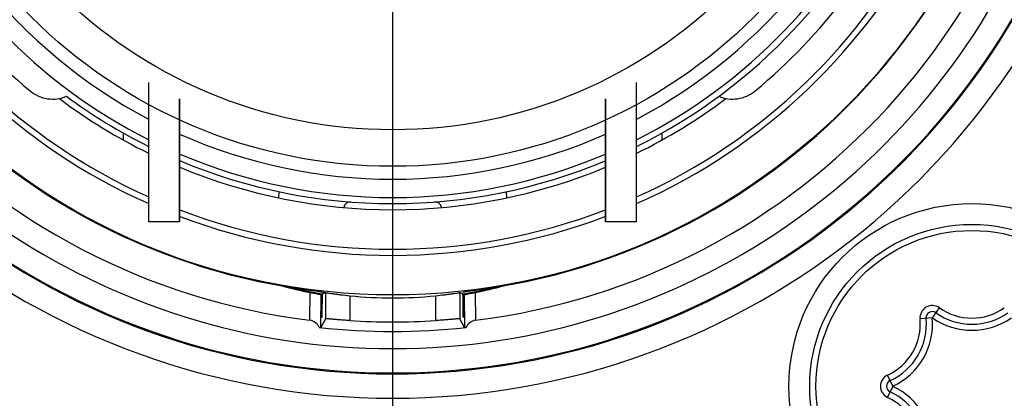
# Model space of a CAD drawing. Units: millimetres. Extents: x 0 to 420, y 0 to 297.
# Drawn here: x 107 to 115, y 224 to 227 of the extents above; entities that cross this region are included whole.
import ezdxf

# ---------------------------------------------------------------- set-up
doc = ezdxf.new("R2010")
doc.units = ezdxf.units.MM
doc.header["$LTSCALE"] = 23.1
doc.linetypes.add('CENTER', pattern=[0.6, 0.375, -0.075, 0.075, -0.075])
doc.layers.get('0').update_dxf_attribs({"linetype": 'CONTINUOUS'})
for name, color, linetype in [('AUSFORMSCHRAEGEN', 7, 'CONTINUOUS'), ('BEZUGSACHSEN', 7, 'CONTINUOUS'), ('FLAECHEN', 7, 'CONTINUOUS'), ('RUNDUNGEN', 7, 'CONTINUOUS'), ('ZEICHNUNGSBEMASSUNGEN', 7, 'CONTINUOUS')]:
    doc.layers.add(name, color=color, linetype=linetype)
doc.styles.get("Standard").update_dxf_attribs({"font": 'txt', "width": 0.7})
doc.dimstyles.new('DIMSTYLE_2', dxfattribs={"dimtxt": 3.5, "dimasz": 3.5, "dimexe": 0.18, "dimexo": 0.0625, "dimgap": 0.09, "dimtad": 1, "dimdec": 1, "dimlfac": 2, "dimdsep": 46, "dimtxsty": 'STANDARD', "dimblk": '_FILLED', "dimblk1": '_FILLED', "dimblk2": '_FILLED', "dimcen": 0.09, "dimclrt": 5, "dimadec": 0, "dimazin": 0, "dimtp": 0.3, "dimtm": 0.3, "dimtfac": 1, "dimtdec": 1, "dimtofl": 0, "dimtmove": 0, "dimatfit": 3, "dimldrblk": '_FILLED', "dimfxl": 1, "dimtolj": 1, "dimarcsym": 0})

# ---------------------------------------------------------------- blocks, each defined once
blk = doc.blocks.new('_FILLED')
at = {"color": 0, "linetype": 'BYBLOCK'}
blk.add_solid([(0, 0), (-1, 0.125), (-1, -0.125)], dxfattribs=at)
blk = doc.blocks.new('*D3')
at = {"layer": 'ZEICHNUNGSBEMASSUNGEN', "color": 2, "linetype": 'CONTINUOUS'}
for p, q in [((110, 230.2833), (46.1146, 230.2833)), ((47.6146, 230.2833), (47.6146, 216.2833)), ((47.6146, 202.2833), (47.6146, 216.2833)), ((99, 202.2833), (46.1146, 202.2833))]:
    blk.add_line(p, q, dxfattribs=at)
at = {"layer": 'ZEICHNUNGSBEMASSUNGEN', "color": 2, "linetype": 'CONTINUOUS', "xscale": 3.5, "yscale": 3.5, "zscale": 3.5}
for p, rotation in [((47.6146, 230.2833), 90), ((47.6146, 202.2833), 270)]:
    blk.add_blockref('_FILLED', p, dxfattribs=dict(at, rotation=rotation))
at = {"layer": 'ZEICHNUNGSBEMASSUNGEN', "color": 5, "linetype": 'CONTINUOUS', "insert": (43.2087, 216.2833), "char_height": 3.5, "width": 24.5, "attachment_point": 2, "rotation": 90, "line_spacing_factor": 0.9}
blk.add_mtext('\\Q15.0;56{\\Ftxt.shx;\\W1.000000;\\H3.500000; }[2.205]', dxfattribs=at)

msp = doc.modelspace()

# ---------------------------------------------------------------- linework, layer by layer
at = {"color": 7, "linetype": 'CONTINUOUS'}
msp.add_circle((114.75, 224.2833), 1.5, dxfattribs=at)
at = {"color": 9, "linetype": 'CONTINUOUS'}
for centre, radius, start, end in [((110, 230.2833), 6.0983, 113.00104, 66.99896), ((110, 230.2833), 5.6908, 132.11087, 47.88913), ((114.75, 224.2833), 1.5915, 270, 360)]:
    msp.add_arc(centre, radius, start, end, dxfattribs=at)
at = {"color": 7, "linetype": 'CONTINUOUS'}
for centre, radius, start, end in [((110, 230.2833), 5.8983, 113.00105, 66.99895), ((110, 230.2833), 5.8908, 132.12916, 47.87115), ((109.9563, 230.2423), 4.5898, 216.89053, 230.35245), ((110.0392, 230.2465), 4.596, 309.65661, 323.10041), ((110, 230.2833), 4.55, 233.08733, 243.90789), ((110, 230.2833), 4.55, 296.09211, 306.91269), ((110, 230.2833), 4.55, 247.43481, 292.56519), ((114.75, 224.2833), 1.7415, 270, 360)]:
    msp.add_arc(centre, radius, start, end, dxfattribs=at)
for points, knots in [([(107.0277, 226.7082), (107.068, 226.6748), (107.1687, 226.6298), (107.2778, 226.6444), (107.3256, 226.6646)], [0, 0, 0, 0, 0.502224, 1, 1, 1, 1]), ([(112.6744, 226.6646), (112.7222, 226.6444), (112.8313, 226.6298), (112.932, 226.6748), (112.9723, 226.7082)], [0, 0, 0, 0, 0.497789, 1, 1, 1, 1])]:
    msp.add_open_spline(points, degree=3, knots=knots, dxfattribs=at)
at = {"layer": 'AUSFORMSCHRAEGEN', "color": 7, "linetype": 'CONTINUOUS'}
for p, q in [((110.6033, 225.062), (110.6187, 225.0648)), ((110.6187, 225.0648), (110.6192, 225.0649)), ((110.8363, 225.0952), (110.8343, 225.0947)), ((109.4203, 224.8516), (109.4203, 224.9597)), ((109.4229, 224.8513), (109.4229, 224.9594)), ((110.5771, 224.8513), (110.5771, 224.9594)), ((110.5797, 224.8516), (110.5797, 224.9597)), ((109.4203, 224.8516), (109.4229, 224.8513)), ((110.5771, 224.8513), (110.5797, 224.8516))]:
    msp.add_line(p, q, dxfattribs=at)
for centre, radius, start, end in [((110, 230.2833), 5.255, 181.35357, 263.23311), ((110, 230.2833), 5.255, 276.76689, 358.64643), ((110, 230.2833), 4.3, 194.8383, 242.25669), ((110, 230.2833), 4.3, 297.74331, 345.15421), ((110, 230.2833), 4.3, 246.03147, 293.96853), ((109.9965, 228.4644), 3.4706, 256.69384, 259.46006), ((109.999, 228.4771), 3.4835, 259.45902, 260.05112), ((109.9992, 228.4786), 3.4851, 260.05111, 260.48427), ((87.858, 224.9625), 21.5623, 359.99248, 0.20654), ((130.5855, 224.9625), 21.1625, 179.78615, 180.00829), ((109.9823, 228.5989), 3.591, 279.5069, 279.959), ((110.0009, 228.4778), 3.4842, 279.51567, 280.5412), ((89.4145, 224.9625), 21.1625, 359.99171, 0.21385), ((127.3715, 224.9708), 16.7918, 179.76305, 180.03792), ((110.0055, 228.4547), 3.4607, 280.53626, 283.30997), ((110.1308, 227.9302), 2.9215, 283.28638, 283.93333)]:
    msp.add_arc(centre, radius, start, end, dxfattribs=at)
for points, knots in [([(109.141, 225.0989), (109.1448, 225.0983), (109.154, 225.0955), (109.1748, 225.0907), (109.2037, 225.0836), (109.2391, 225.0756), (109.287, 225.0652), (109.3473, 225.0531), (109.3958, 225.0444), (109.4202, 225.0403)], [0, 0, 0, 0, 0.040851, 0.10008, 0.225249, 0.352978, 0.481686, 0.740419, 1, 1, 1, 1]), ([(109.1978, 225.087), (109.1911, 225.0885), (109.1864, 225.0899), (109.1589, 225.096), (109.1637, 225.0952)], [0, 0, 0, 0, 0.585369, 1, 1, 1, 1]), ([(109.3808, 225.0649), (109.3853, 225.0643), (109.3951, 225.0622), (109.416, 225.0588), (109.4324, 225.0559), (109.4434, 225.0542)], [0, 0, 0, 0, 0.215195, 0.473579, 1, 1, 1, 1]), ([(110.5798, 225.0403), (110.6042, 225.0444), (110.6527, 225.0531), (110.713, 225.0652), (110.7609, 225.0756), (110.7963, 225.0836), (110.8252, 225.0907), (110.846, 225.0955), (110.8552, 225.0983), (110.859, 225.0989)], [0, 0, 0, 0, 0.259581, 0.518315, 0.647022, 0.774752, 0.89992, 0.959149, 1, 1, 1, 1])]:
    msp.add_open_spline(points, degree=3, knots=knots, dxfattribs=at)
at = {"layer": 'BEZUGSACHSEN', "color": 7, "linetype": 'CENTER'}
msp.add_line((110, 230.2833), (110, 221.4583), dxfattribs=at)
at = {"layer": 'BEZUGSACHSEN', "color": 7, "linetype": 'CONTINUOUS'}
msp.add_circle((110, 230.2833), 5.25, dxfattribs=at)
at = {"layer": 'FLAECHEN', "color": 7, "linetype": 'CONTINUOUS'}
for p, q in [((108, 225.6333), (108, 226.7767)), ((112, 225.6333), (112, 226.7768)), ((108.2541, 225.6333), (108.2541, 226.6429)), ((111.7459, 225.6333), (111.7459, 226.6428)), ((108.2541, 225.6333), (108, 225.6333)), ((112, 225.6333), (111.7459, 225.6333))]:
    msp.add_line(p, q, dxfattribs=at)
at = {"layer": 'FLAECHEN', "color": 9, "linetype": 'CONTINUOUS'}
for p, q in [((108.2527, 225.6333), (108.2527, 226.6436)), ((111.7473, 225.6333), (111.7473, 226.6435))]:
    msp.add_line(p, q, dxfattribs=at)
at = {"layer": 'RUNDUNGEN', "color": 7, "linetype": 'CONTINUOUS'}
for p, q in [((107.7936, 226.308), (107.7917, 226.3626)), ((112.2083, 226.3627), (112.2064, 226.308)), ((109.0665, 225.8828), (109.0648, 225.8337)), ((110.9352, 225.8337), (110.9335, 225.8815)), ((109.4129, 225.0372), (109.4202, 225.0403)), ((109.4493, 225.0525), (109.4493, 224.8378)), ((110.5507, 225.0525), (110.5507, 224.8378)), ((110.5798, 225.0403), (110.5871, 225.0372)), ((109.4493, 224.8378), (109.4112, 224.7652)), ((110.5888, 224.7652), (110.5507, 224.8378))]:
    msp.add_line(p, q, dxfattribs=at)
at = {"layer": 'RUNDUNGEN', "color": 9, "linetype": 'CONTINUOUS'}
for p, q in [((109.3218, 224.8252), (109.3236, 225.0533)), ((110.6764, 225.0533), (110.6782, 224.8252)), ((109.4112, 224.7652), (109.4129, 225.0372)), ((109.6493, 225.0267), (109.6493, 224.8227)), ((110.3507, 225.0267), (110.3507, 224.8227)), ((110.5871, 225.0372), (110.5888, 224.7652)), ((114.4261, 224.8461), (114.484, 224.9277)), ((114.4245, 224.8452), (114.3249, 224.8358)), ((114.1006, 224.2842), (114.0589, 224.3751)), ((114.0589, 224.1914), (114.1006, 224.2823))]:
    msp.add_line(p, q, dxfattribs=at)
for centre, radius in [((110, 230.2833), 4.1939), ((110, 230.2833), 3.894), ((114.75, 224.2833), 1.2793)]:
    msp.add_circle(centre, radius, dxfattribs=at)
at = {"layer": 'RUNDUNGEN', "color": 7, "linetype": 'CONTINUOUS'}
msp.add_circle((114.75, 224.2833), 1.3293, dxfattribs=at)
at = {"layer": 'RUNDUNGEN', "color": 9, "linetype": 'CONTINUOUS'}
for centre, radius, start, end in [((110, 230.2833), 4.925, 293.96392, 246.03605), ((110, 230.2833), 4.45, 296.71024, 243.28951), ((110, 230.2833), 4.45, 246.89443, 293.10563), ((110, 230.2833), 4.925, 249.25914, 290.7856), ((114.4255, 224.8453), 0.101, 54.62932, 185.37068), ((114.75, 225.3024), 0.4596, 234.62932, 305.37068), ((113.8674, 224.7928), 0.4596, 294.62932, 5.37068), ((113.8674, 224.7928), 0.5596, 294.62932, 5.37068), ((114.4255, 224.8453), 0.001, 54.62932, 185.37068), ((114.75, 225.3024), 0.5596, 234.62932, 305.37068), ((114.101, 224.2833), 0.101, 114.62932, 245.37068), ((114.101, 224.2833), 0.001, 114.62932, 245.37068), ((113.8674, 223.7737), 0.5596, 354.62932, 65.37068), ((113.8674, 223.7737), 0.4596, 354.62932, 65.37068)]:
    msp.add_arc(centre, radius, start, end, dxfattribs=at)
at = {"layer": 'RUNDUNGEN', "color": 7, "linetype": 'CONTINUOUS'}
for centre, radius, start, end in [((110, 230.2833), 4.875, 294.22559, 245.77451), ((110, 230.2833), 4.5, 296.39261, 180), ((110, 230.2833), 5.5, 181.93794, 262.91644), ((110, 230.2833), 5.5, 277.08356, 358.06206), ((110, 230.2833), 4.5, 233.51437, 243.57719), ((110, 230.2833), 4.5, 247.1383, 292.8331), ((109.65, 225.7467), 0.05, 85.58827, 173.46324), ((110.35, 225.7467), 0.05, 6.53676, 94.41173), ((110, 230.2833), 4.875, 249.01052, 290.98884), ((110.0002, 228.4833), 3.4961, 254.92934, 258.84007), ((109.9998, 228.4833), 3.4961, 281.15993, 285.07066), ((110, 228.4865), 3.4775, 264.21206, 275.78794), ((114.4255, 224.8453), 0.051, 54.62932, 185.37068), ((114.75, 225.3024), 0.5096, 234.62932, 305.37068), ((110, 230.2833), 5.4718, 266.3253, 273.6747), ((113.8674, 224.7928), 0.5096, 294.62932, 5.37068), ((110, 230.2833), 5.55, 263.77949, 276.22051), ((114.101, 224.2833), 0.051, 114.62932, 245.37068), ((113.8674, 223.7737), 0.5096, 354.62932, 65.37068)]:
    msp.add_arc(centre, radius, start, end, dxfattribs=at)
for centre, start_param, end_param in [((107.2845, 228.4865), 5.18234, 5.188575), ((112.7155, 228.4865), -2.046982, -2.040748)]:
    msp.add_ellipse(centre, major_axis=(4.7227, 0), ratio=0.818155, start_param=start_param, end_param=end_param, dxfattribs=at)
for points, knots in [([(109.3236, 225.0533), (109.339, 225.0502), (109.3596, 225.0463), (109.3839, 225.042), (109.3951, 225.0401), (109.403, 225.0388), (109.4083, 225.0378), (109.4112, 225.0377), (109.4126, 225.0371), (109.4129, 225.0372)], [0, 0, 0, 0, 0.521825, 0.692222, 0.814117, 0.899688, 0.956445, 0.988948, 1, 1, 1, 1]), ([(109.4493, 225.0525), (109.4496, 225.0526), (109.451, 225.052), (109.4539, 225.0519), (109.4588, 225.051), (109.4688, 225.0496), (109.4855, 225.047), (109.5101, 225.0435), (109.54, 225.0394), (109.5869, 225.0334), (109.6239, 225.0293), (109.6493, 225.0267)], [0, 0, 0, 0, 0.00519, 0.020013, 0.044298, 0.077847, 0.171103, 0.295962, 0.447377, 0.619599, 1, 1, 1, 1]), ([(110.3507, 225.0267), (110.3761, 225.0293), (110.4131, 225.0334), (110.46, 225.0394), (110.4899, 225.0435), (110.5145, 225.047), (110.5312, 225.0496), (110.5412, 225.051), (110.5461, 225.0519), (110.549, 225.052), (110.5504, 225.0526), (110.5507, 225.0525)], [0, 0, 0, 0, 0.380399, 0.552618, 0.704033, 0.828894, 0.922152, 0.955702, 0.979987, 0.99481, 1, 1, 1, 1]), ([(110.5871, 225.0372), (110.5874, 225.0371), (110.5888, 225.0377), (110.5917, 225.0378), (110.597, 225.0388), (110.6049, 225.0401), (110.6161, 225.042), (110.6404, 225.0463), (110.661, 225.0502), (110.6764, 225.0533)], [0, 0, 0, 0, 0.011052, 0.043556, 0.100312, 0.185883, 0.307779, 0.478177, 1, 1, 1, 1]), ([(109.3986, 224.7659), (109.3915, 224.7811), (109.3707, 224.8088), (109.3383, 224.8232), (109.3218, 224.8252)], [0, 0, 0, 0, 0.500885, 1, 1, 1, 1]), ([(109.6493, 224.8227), (109.6363, 224.8235), (109.6109, 224.8252), (109.574, 224.8279), (109.5399, 224.8306), (109.51, 224.833), (109.4882, 224.8349), (109.4738, 224.8361), (109.4653, 224.8368), (109.4588, 224.8372), (109.4538, 224.8379), (109.4512, 224.8375), (109.4495, 224.8381), (109.4493, 224.8378)], [0, 0, 0, 0, 0.194216, 0.381421, 0.553901, 0.705296, 0.829877, 0.880502, 0.922704, 0.956039, 0.980146, 0.994844, 1, 1, 1, 1]), ([(110.5507, 224.8378), (110.5505, 224.8381), (110.5488, 224.8375), (110.5462, 224.8379), (110.5412, 224.8372), (110.5347, 224.8368), (110.5262, 224.8361), (110.5118, 224.8349), (110.49, 224.833), (110.4601, 224.8306), (110.426, 224.8279), (110.3891, 224.8252), (110.3637, 224.8235), (110.3507, 224.8227)], [0, 0, 0, 0, 0.005156, 0.019854, 0.043961, 0.077297, 0.1195, 0.170127, 0.294709, 0.446104, 0.61858, 0.805784, 1, 1, 1, 1]), ([(110.6782, 224.8252), (110.6617, 224.8232), (110.6293, 224.8088), (110.6085, 224.7811), (110.6014, 224.7659)], [0, 0, 0, 0, 0.499104, 1, 1, 1, 1]), ([(109.4112, 224.7652), (109.4111, 224.765), (109.4098, 224.7654), (109.4078, 224.7651), (109.4036, 224.7656), (109.4005, 224.7658), (109.3986, 224.7659)], [0, 0, 0, 0, 0.063228, 0.243111, 0.550189, 1, 1, 1, 1]), ([(110.6014, 224.7659), (110.5995, 224.7658), (110.5964, 224.7656), (110.5922, 224.7651), (110.5902, 224.7654), (110.5889, 224.765), (110.5888, 224.7652)], [0, 0, 0, 0, 0.449814, 0.756891, 0.936771, 1, 1, 1, 1])]:
    msp.add_open_spline(points, degree=3, knots=knots, dxfattribs=at)

# ---------------------------------------------------------------- dimensions: what is measured, and where the dimension line sits
at = {"layer": 'ZEICHNUNGSBEMASSUNGEN', "color": 2, "linetype": 'CONTINUOUS'}
dim = msp.add_linear_dim(base=(47.6146, 202.2833), p1=(110, 230.2833), p2=(99, 202.2833), angle=270, dimstyle='DIMSTYLE_2', dxfattribs=at)
dim.commit()
dim.dimension.update_dxf_attribs({"geometry": '*D3', "text_midpoint": (46.555, 214.7746), "dimtype": 160})

doc.saveas('drawing.dxf')
